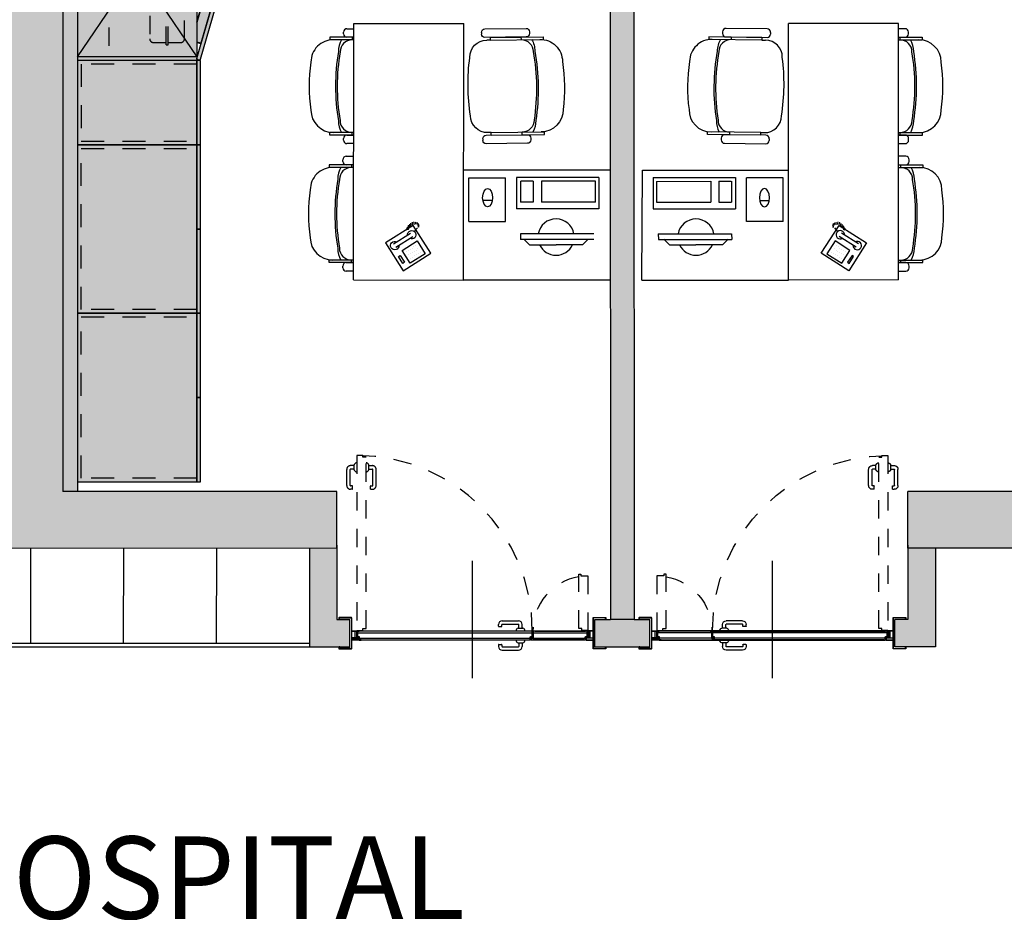
# Model space of a CAD drawing. Units: metres. Extents: x 1119 to 2078, y -1995 to -370.
# Drawn here: x 1537 to 1542, y -1700 to -1695 of the extents above; entities that cross this region are included whole.
import ezdxf

# ---------------------------------------------------------------- set-up
doc = ezdxf.new("R2010")
doc.units = ezdxf.units.M
doc.header["$MEASUREMENT"] = 0
doc.linetypes.add('HIDDEN2', pattern=[0.1875, 0.125, -0.0625])
doc.linetypes.add('NASCOSTA', pattern=[0.375, 0.25, -0.125])
for name, color, linetype in [('_ZZ_TESTI', 2, 'CONTINUOUS'), ('AR_ARREDI_SECONDARI', 13, 'CONTINUOUS'), ('AR_NUOVI MURI', 6, 'CONTINUOUS'), ('AR_PORTE', 11, 'CONTINUOUS'), ('AR_TAMPONAMENTI', 8, 'CONTINUOUS'), ('ARREDI', 13, 'CONTINUOUS'), ('ARREDO', 13, 'CONTINUOUS'), ('MURI', 7, 'CONTINUOUS'), ('ret_armadi', 7, 'CONTINUOUS'), ('ret_bianco', 255, 'CONTINUOUS'), ('RETINO MURI1', 251, 'CONTINUOUS'), ('RETINO MURI2', 251, 'CONTINUOUS')]:
    doc.layers.add(name, color=color, linetype=linetype)
doc.styles.add('FUTURA MDBT', font='txt')

# ---------------------------------------------------------------- blocks, each defined once
blk = doc.blocks.new('maniglia')
at = {"layer": 'AR_PORTE', "ltscale": 0.5}
for p, q in [((-0.1744, 0.0508), (-0.1744, 0.0596)), ((-0.1558, 0.0508), (-0.1558, 0.0596)), ((-0.154, 0.08), (-0.0656, 0.08)), ((-0.154, 0.0614), (-0.0656, 0.0614)), ((-0.0638, 0.0402), (-0.0638, 0.0596)), ((-0.0452, 0.0402), (-0.0452, 0.0596)), ((-0.1729, 0.0493), (-0.1573, 0.0493)), ((-0.0679, 0.0402), (-0.0411, 0.0402)), ((-0.1744, -0.0508), (-0.1744, -0.0596)), ((-0.1729, -0.0493), (-0.1573, -0.0493)), ((-0.1558, -0.0508), (-0.1558, -0.0596)), ((-0.0679, -0.0402), (-0.0411, -0.0402)), ((-0.0638, -0.0402), (-0.0638, -0.0596)), ((-0.0452, -0.0402), (-0.0452, -0.0596)), ((-0.154, -0.0614), (-0.0656, -0.0614)), ((-0.154, -0.08), (-0.0656, -0.08))]:
    blk.add_line(p, q, dxfattribs=at)
for centre, radius, start, end in [((-0.154, 0.0596), 0.0204, 90, 180), ((-0.154, 0.0596), 0.0018, 90, 180), ((-0.0656, 0.0596), 0.0204, 0, 90), ((-0.0656, 0.0596), 0.0018, 0, 90), ((-0.1729, 0.0508), 0.0015, 180, 270), ((-0.1573, 0.0508), 0.0015, 270, 0), ((-0.0597, 0.0218), 0.0202, 114.1597, 170.8697), ((-0.0493, 0.0218), 0.0202, 9.1303, 65.8403), ((-0.1729, -0.0508), 0.0015, 90, 180), ((-0.1573, -0.0508), 0.0015, 0, 90), ((-0.0597, -0.0218), 0.0202, 189.1303, 245.8403), ((-0.0493, -0.0218), 0.0202, 294.1597, 350.8697), ((-0.154, -0.0596), 0.0204, 180, 270), ((-0.154, -0.0596), 0.0018, 180, 270), ((-0.0656, -0.0596), 0.0018, 270, 0), ((-0.0656, -0.0596), 0.0204, 270, 0)]:
    blk.add_arc(centre, radius, start, end, dxfattribs=at)
blk = doc.blocks.new('*U236')
at = {"layer": 'AR_PORTE', "linetype": 'HIDDEN2', "ltscale": 0.5}
for p, q in [((-0.685, 0.8805), (-0.685, 0.9689)), ((-0.6664, 0.8805), (-0.6664, 0.9689)), ((-0.6452, 0.9893), (-0.6646, 0.9893)), ((-0.6452, 0.9707), (-0.6646, 0.9707)), ((-0.6452, 0.9666), (-0.6452, 0.9934)), ((-0.5648, 0.9666), (-0.5648, 0.9934)), ((-0.5648, 0.9893), (-0.5454, 0.9893)), ((-0.5648, 0.9707), (-0.5454, 0.9707)), ((-0.5436, 0.8805), (-0.5436, 0.9689)), ((-0.525, 0.8805), (-0.525, 0.9689)), ((-0.6558, 0.8787), (-0.6646, 0.8787)), ((-0.6558, 0.8601), (-0.6646, 0.8601)), ((-0.6543, 0.8616), (-0.6543, 0.8772)), ((-0.5557, 0.8616), (-0.5557, 0.8772)), ((-0.5542, 0.8787), (-0.5454, 0.8787)), ((-0.5542, 0.8601), (-0.5454, 0.8601))]:
    blk.add_line(p, q, dxfattribs=at)
at = {"layer": 'AR_PORTE', "ltscale": 0.5}
for p, q in [((0, -0.1702), (0, 0.4703)), ((-0.6258, 0.0775), (0.3258, 0.0775)), ((0.317, 0.0863), (-0.617, 0.0863)), ((0.3312, 0.0775), (0.6258, 0.0775)), ((0.34, 0.0863), (0.617, 0.0863)), ((-0.6158, 0.0475), (0.3158, 0.0475)), ((-0.607, 0.0387), (0.307, 0.0387)), ((0.3212, 0.0475), (0.6158, 0.0475)), ((0.607, 0.0387), (0.33, 0.0387))]:
    blk.add_line(p, q, dxfattribs=at)
at = {"layer": 'AR_PORTE', "linetype": 'HIDDEN2', "ltscale": 0.5}
for points in [[(-0.63, 1.0445), (-0.63, 0.0905), (-0.597, 0.0905), (-0.597, 0.1005), (-0.58, 0.1005), (-0.58, 1.0345), (-0.597, 1.0345), (-0.597, 1.0445)], [(0.63, 0.3875), (0.63, 0.0905), (0.597, 0.0905), (0.597, 0.1005), (0.58, 0.1005), (0.58, 0.3975), (0.592, 0.3975), (0.592, 0.3875)]]:
    blk.add_lwpolyline(points, close=True, dxfattribs=at)
at = {"layer": 'AR_PORTE', "ltscale": 0.5}
for points in [[(-0.723, 0), (-0.7265, 0, 0.414214), (-0.728, -0.0015), (-0.728, -0.0085, 0.414214), (-0.7265, -0.01), (-0.6595, -0.01, 0.414214), (-0.658, -0.0085), (-0.658, 0.1585, 0.414214), (-0.6595, 0.16), (-0.7265, 0.16, 0.414214), (-0.728, 0.1585), (-0.728, 0.1515, 0.414214), (-0.7265, 0.15), (-0.723, 0.15), (-0.723, 0.1512), (-0.7265, 0.1512, -0.414214), (-0.7268, 0.1515), (-0.7268, 0.1585, -0.414214), (-0.7265, 0.1588), (-0.6595, 0.1588, -0.414214), (-0.6592, 0.1585), (-0.6592, -0.0085, -0.414214), (-0.6595, -0.0088), (-0.7265, -0.0088, -0.414214), (-0.7268, -0.0085), (-0.7268, -0.0015, -0.414214), (-0.7265, -0.0012), (-0.723, -0.0012)], [(0.723, 0), (0.7265, 0, -0.414214), (0.728, -0.0015), (0.728, -0.0085, -0.414214), (0.7265, -0.01), (0.6595, -0.01, -0.414214), (0.658, -0.0085), (0.658, 0.1585, -0.414214), (0.6595, 0.16), (0.7265, 0.16, -0.414214), (0.728, 0.1585), (0.728, 0.1515, -0.414214), (0.7265, 0.15), (0.723, 0.15), (0.723, 0.1512), (0.7265, 0.1512, 0.414214), (0.7268, 0.1515), (0.7268, 0.1585, 0.414214), (0.7265, 0.1588), (0.6595, 0.1588, 0.414214), (0.6592, 0.1585), (0.6592, -0.0085, 0.414214), (0.6595, -0.0088), (0.7265, -0.0088, 0.414214), (0.7268, -0.0085), (0.7268, -0.0015, 0.414214), (0.7265, -0.0012), (0.723, -0.0012)]]:
    blk.add_lwpolyline(points, format="xyb", close=True, dxfattribs=at)
for points in [[(-0.658, 0.0875), (-0.63, 0.0875), (-0.63, 0.0495), (-0.62, 0.0495), (-0.62, 0.0375), (-0.658, 0.0375)], [(-0.658, 0.0863), (-0.6312, 0.0863), (-0.6312, 0.0483), (-0.6212, 0.0483), (-0.6212, 0.0387), (-0.658, 0.0387)], [(0.658, 0.0875), (0.63, 0.0875), (0.63, 0.0495), (0.62, 0.0495), (0.62, 0.0375), (0.658, 0.0375)], [(0.658, 0.0863), (0.6312, 0.0863), (0.6312, 0.0483), (0.6212, 0.0483), (0.6212, 0.0387), (0.658, 0.0387)]]:
    blk.add_lwpolyline(points, dxfattribs=at)
for points in [[(-0.6412, 0.0495), (-0.64, 0.0495), (-0.64, 0.0863), (-0.6412, 0.0863)], [(-0.627, 0.0875), (0.327, 0.0875), (0.327, 0.0545), (0.317, 0.0545), (0.317, 0.0375), (-0.617, 0.0375), (-0.617, 0.0545), (-0.627, 0.0545)], [(-0.617, 0.0875), (-0.627, 0.0875), (-0.627, 0.0545), (-0.617, 0.0545), (-0.617, 0.0375), (-0.607, 0.0375), (-0.607, 0.0387), (-0.6158, 0.0387), (-0.6158, 0.0557), (-0.6258, 0.0557), (-0.6258, 0.0863), (-0.617, 0.0863)], [(0.307, 0.0387), (0.3158, 0.0387), (0.3158, 0.0557), (0.3258, 0.0557), (0.3258, 0.0863), (0.317, 0.0863), (0.317, 0.0875), (0.327, 0.0875), (0.327, 0.0545), (0.317, 0.0545), (0.317, 0.0375), (0.307, 0.0375)], [(0.33, 0.0875), (0.627, 0.0875), (0.627, 0.0545), (0.617, 0.0545), (0.617, 0.0375), (0.32, 0.0375), (0.32, 0.0495), (0.33, 0.0495)], [(0.33, 0.0375), (0.32, 0.0375), (0.32, 0.0495), (0.33, 0.0495), (0.33, 0.0875), (0.34, 0.0875), (0.34, 0.0863), (0.3312, 0.0863), (0.3312, 0.0483), (0.3212, 0.0483), (0.3212, 0.0387), (0.33, 0.0387)], [(0.617, 0.0875), (0.627, 0.0875), (0.627, 0.0545), (0.617, 0.0545), (0.617, 0.0375), (0.607, 0.0375), (0.607, 0.0387), (0.6158, 0.0387), (0.6158, 0.0557), (0.6258, 0.0557), (0.6258, 0.0863), (0.617, 0.0863)], [(0.6412, 0.0495), (0.64, 0.0495), (0.64, 0.0863), (0.6412, 0.0863)], [(-0.6312, 0.0495), (-0.658, 0.0495), (-0.658, 0.0483), (-0.6312, 0.0483)], [(0.6312, 0.0495), (0.658, 0.0495), (0.658, 0.0483), (0.6312, 0.0483)]]:
    blk.add_lwpolyline(points, close=True, dxfattribs=at)
at = {"layer": 'AR_PORTE', "linetype": 'HIDDEN2', "ltscale": 0.5}
for centre, radius, start, end in [((-0.63, 0.0875), 0.957, 0, 90), ((-0.6646, 0.9689), 0.0204, 90, 180), ((-0.6646, 0.9689), 0.0018, 90, 180), ((-0.6268, 0.9852), 0.0202, 99.1303, 155.8403), ((-0.6268, 0.9748), 0.0202, 204.1597, 260.8697), ((-0.5832, 0.9852), 0.0202, 24.1597, 80.8697), ((-0.5832, 0.9748), 0.0202, 279.1303, 335.8403), ((-0.5454, 0.9689), 0.0204, 0, 90), ((-0.5454, 0.9689), 0.0018, 0, 90), ((-0.6646, 0.8805), 0.0204, 180, 270), ((-0.6646, 0.8805), 0.0018, 180, 270), ((-0.6558, 0.8772), 0.0015, 0, 90), ((-0.6558, 0.8616), 0.0015, 270, 0), ((-0.5542, 0.8772), 0.0015, 90, 180), ((-0.5542, 0.8616), 0.0015, 180, 270), ((-0.5454, 0.8805), 0.0204, 270, 0), ((-0.5454, 0.8805), 0.0018, 270, 0), ((0.63, 0.0875), 0.3, 99.5941, 180)]:
    blk.add_arc(centre, radius, start, end, dxfattribs=at)
at = {"layer": 'AR_TAMPONAMENTI', "ltscale": 0.5}
for p, q in [((-0.6675, 0), (-0.6675, 0.15)), ((0.6675, 0), (0.6675, 0.15))]:
    blk.add_line(p, q, dxfattribs=at)
at = {"layer": 'AR_PORTE'}
blk.add_blockref('maniglia', (0.317, 0.0625), dxfattribs=at)
blk = doc.blocks.new('telef')
at = {"layer": 'ARREDO', "linetype": 'Continuous'}
for p, q in [((260.2548, -257.9244), (260.3298, -257.7627)), ((260.3298, -257.7627), (260.4936, -257.8386)), ((260.3413, -257.8059), (260.295, -257.9057)), ((260.3612, -257.8152), (260.315, -257.915)), ((260.3823, -257.8471), (260.3418, -257.9344)), ((260.4571, -257.8818), (260.3823, -257.8471)), ((260.4123, -257.8231), (260.408, -257.8325)), ((260.408, -257.8325), (260.4485, -257.8513)), ((260.4529, -257.8419), (260.4123, -257.8231)), ((260.4936, -257.8386), (260.4185, -258.0004)), ((260.4485, -257.8513), (260.4529, -257.8419)), ((260.2596, -257.9087), (260.2457, -257.9072)), ((260.2638, -257.9038), (260.2499, -257.9022)), ((260.2675, -257.8999), (260.2536, -257.8983)), ((260.275, -257.8958), (260.2611, -257.8943)), ((260.2774, -257.8907), (260.2635, -257.8891)), ((260.3769, -257.903), (260.3769, -257.903)), ((260.3822, -257.8916), (260.3822, -257.8916)), ((260.3867, -257.8818), (260.3867, -257.8818)), ((260.392, -257.8705), (260.392, -257.8705)), ((260.396, -257.9118), (260.396, -257.9118)), ((260.4013, -257.9005), (260.4013, -257.9005)), ((260.4058, -257.8907), (260.4058, -257.8907)), ((260.4111, -257.8793), (260.4111, -257.8793)), ((260.4166, -257.9691), (260.4571, -257.8818)), ((260.4214, -257.9098), (260.4214, -257.9098)), ((260.4259, -257.9), (260.4259, -257.9)), ((260.4312, -257.8887), (260.4312, -257.8887)), ((260.2509, -257.9329), (260.2371, -257.9313)), ((260.2511, -257.9242), (260.2373, -257.9227)), ((260.2524, -257.9418), (260.2386, -257.9402)), ((260.2544, -257.9158), (260.2406, -257.9142)), ((260.2555, -257.9501), (260.2416, -257.9485)), ((260.263, -257.9567), (260.2492, -257.9551)), ((260.4185, -258.0004), (260.2548, -257.9244)), ((260.2713, -257.9537), (260.2575, -257.9521)), ((260.2888, -257.9266, 9.999), (260.2711, -257.946, 9.999)), ((260.3418, -257.9344), (260.4166, -257.9691)), ((260.3666, -257.9251), (260.3666, -257.9251)), ((260.3719, -257.9138), (260.3719, -257.9138)), ((260.3857, -257.934), (260.3857, -257.934)), ((260.391, -257.9227), (260.391, -257.9227)), ((260.4058, -257.9433), (260.4058, -257.9433)), ((260.4111, -257.932), (260.4111, -257.932)), ((260.4161, -257.9212), (260.4161, -257.9212))]:
    blk.add_line(p, q, dxfattribs=at)
for centre, start, end in [((260.3513, -257.8106), 273.6102, 216.6273), ((260.305, -257.9104), 93.6102, 36.6273)]:
    blk.add_arc(centre, 0.0231, start, end, dxfattribs=at)
blk = doc.blocks.new('sediaosp')
at = {"layer": 'ARREDI', "color": 145, "ltscale": 0.05}
for p, q in [((-0.1803, 0.1143), (-0.1803, 0.221)), ((-0.1803, 0.221), (-0.168, 0.221)), ((-0.168, -0.0335), (-0.168, 0.221)), ((0.2876, 0.221), (0.2753, 0.221)), ((0.2753, -0.0335), (0.2753, 0.221)), ((0.2876, 0.1143), (0.2876, 0.221)), ((-0.1967, 0.1553), (-0.2049, 0.1553)), ((0.3122, 0.1553), (0.304, 0.1553)), ((-0.2214, 0.1389), (-0.2214, -0.0581)), ((-0.1803, -0.0581), (-0.1803, 0.1389)), ((-0.1803, -0.0335), (-0.1803, 0.1143)), ((-0.1803, 0.1143), (-0.168, 0.1143)), ((0.2876, 0.1143), (0.2753, 0.1143)), ((0.2876, 0.1389), (0.2876, -0.0581)), ((0.2876, -0.0335), (0.2876, 0.1143)), ((0.3286, -0.0581), (0.3286, 0.1389)), ((-0.1803, -0.0335), (-0.168, -0.0335)), ((-0.168, -0.0335), (-0.168, -0.0499)), ((0.2753, -0.0335), (0.2753, -0.0499)), ((0.2876, -0.0335), (0.2753, -0.0335)), ((-0.1967, -0.0745), (-0.2049, -0.0745)), ((0.3122, -0.0745), (0.304, -0.0745))]:
    blk.add_line(p, q, dxfattribs=at)
for centre, radius, start, end in [((-0.0613, 0.2046), 0.1067, 90, 180), ((0.0536, -0.4891), 0.8086, 81.8288, 98.1712), ((0.1686, 0.2046), 0.1067, 360, 90), ((0.0536, -0.8133), 1.0069, 80.5377, 99.4623), ((-0.2049, 0.1389), 0.0164, 90, 180), ((-0.1967, 0.1389), 0.0164, 360, 90), ((-0.1119, 0.0649), 0.1149, 90, 119.2261), ((-0.1105, 0.1143), 0.0575, 90, 180), ((0.0536, -0.8133), 0.9987, 80.5377, 99.4623), ((0.2178, 0.1143), 0.0575, 360, 90), ((0.2192, 0.0649), 0.1149, 60.7739, 90), ((0.304, 0.1389), 0.0164, 90, 180), ((0.3122, 0.1389), 0.0164, 360, 90), ((-0.2049, -0.0581), 0.0164, 180, 270), ((-0.1967, -0.0581), 0.0164, 270, 360), ((-0.0859, -0.0499), 0.0821, 180, 270), ((0.1932, -0.0499), 0.0821, 270, 360), ((0.304, -0.0581), 0.0164, 180, 270), ((0.3122, -0.0581), 0.0164, 270, 360), ((0.0536, 0.8531), 0.9949, 261.9368, 278.0632)]:
    blk.add_arc(centre, radius, start, end, dxfattribs=at)
blk = doc.blocks.new('1.6.1 Armadio base a chiave')
at = {"layer": 'ret_armadi'}
blk.add_hatch(color=256, dxfattribs=at).paths.add_polyline_path([(-0.46, 0), (0, 0), (0, -0.67), (-0.46, -0.67)])
at = {"layer": 'AR_ARREDI_SECONDARI'}
for points in [[(-0.46, -0.65), (0, -0.65), (0, 0), (-0.46, 0)], [(-0.46, -0.67), (0, -0.67), (0, -0.65), (-0.46, -0.65)]]:
    blk.add_lwpolyline(points, close=True, dxfattribs=at)
at = {"layer": 'AR_ARREDI_SECONDARI', "linetype": 'HIDDEN2'}
blk.add_lwpolyline([(-0.44, -0.65), (-0.02, -0.65), (-0.02, -0.02), (-0.44, -0.02)], close=True, dxfattribs=at)
blk = doc.blocks.new('1.6.2 Armadio archivio a chiave')
at = {"layer": 'ret_armadi'}
for points in [[(-0.92, 0), (-0.46, 0), (-0.46, -0.67), (-0.92, -0.67)], [(-0.46, 0), (0, 0), (0, -0.67), (-0.46, -0.67)]]:
    blk.add_hatch(color=256, dxfattribs=at).paths.add_polyline_path(points)
at = {"layer": 'AR_ARREDI_SECONDARI'}
for points in [[(-0.92, -0.65), (0, -0.65), (0, 0), (-0.92, 0)], [(-0.92, -0.67), (-0.46, -0.67), (-0.46, -0.65), (-0.92, -0.65)], [(-0.46, -0.67), (0, -0.67), (0, -0.65), (-0.46, -0.65)]]:
    blk.add_lwpolyline(points, close=True, dxfattribs=at)
at = {"layer": 'AR_ARREDI_SECONDARI', "linetype": 'HIDDEN2'}
blk.add_lwpolyline([(-0.9, -0.02), (-0.02, -0.02), (-0.02, -0.65), (-0.9, -0.65)], close=True, dxfattribs=at)
blk = doc.blocks.new('1.6.11_Armadio farmaci')
at = {"layer": 'ret_armadi', "ltscale": 0.5}
for points in [[(-1, 0), (0, 0), (0, -0.65), (-1, -0.65)], [(-0.9923, -0.65, 0.283326), (-0.996, -0.6537), (-0.9983, -0.6634, 0.386458), (-0.9951, -0.6693), (-0.5303, -0.8035, 0.414214), (-0.5243, -0.7998), (-0.522, -0.7901, 0.386458), (-0.5252, -0.7842), (-0.99, -0.65)], [(-0.004, -0.6537, 0.283326), (-0.0077, -0.65), (-0.01, -0.65), (-0.4748, -0.7842, 0.386458), (-0.478, -0.7901), (-0.4757, -0.7998, 0.414214), (-0.4697, -0.8035), (-0.0049, -0.6693, 0.386458), (-0.0017, -0.6634)], [(-0.5866, -0.8364, 1), (-0.5672, -0.841), (-0.5567, -0.7972), (-0.5762, -0.7926)], [(-0.4328, -0.841, 1), (-0.4134, -0.8364), (-0.4238, -0.7926), (-0.4433, -0.7972)]]:
    blk.add_hatch(color=256, dxfattribs=at).paths.add_polyline_path(points)
at = {"layer": 'ret_bianco', "ltscale": 0.5}
for points in [[(-0.7917, -0.65), (-0.9026, -0.65), (-0.9092, -0.6731), (-0.5589, -0.7744), (-0.5493, -0.741, 0.414214), (-0.5629, -0.7162)], [(-0.0974, -0.65), (-0.2083, -0.65), (-0.4371, -0.7162, 0.414214), (-0.4507, -0.741), (-0.4411, -0.7744), (-0.0908, -0.6731)]]:
    blk.add_hatch(color=256, dxfattribs=at).paths.add_polyline_path(points)
at = {"layer": 'AR_ARREDI_SECONDARI'}
for p, q in [((-0.5, 0), (-1, 0)), ((-1, -0.65), (-1, 0)), ((-1, -0.65), (-1, 0)), ((-0.3, 0), (-1, 0)), ((-0.98, 0), (-0.02, -0.65)), ((-0.98, -0.65), (-0.98, 0)), ((-0.5, 0), (0, 0)), ((-0.3, 0), (0, 0)), ((-0.02, 0), (-0.98, -0.65)), ((-0.02, -0.65), (-0.02, 0)), ((0, -0.65), (0, 0)), ((0, -0.65), (0, 0)), ((-0.5, -0.65), (-1, -0.65)), ((-0.5, -0.65), (0, -0.65)), ((-0.5762, -0.7926), (-0.5866, -0.8364)), ((-0.5567, -0.7972), (-0.5762, -0.7926)), ((-0.5672, -0.841), (-0.5567, -0.7972)), ((-0.4433, -0.7972), (-0.4238, -0.7926)), ((-0.4328, -0.841), (-0.4433, -0.7972)), ((-0.4238, -0.7926), (-0.4134, -0.8364))]:
    blk.add_line(p, q, dxfattribs=at)
at = {"layer": 'AR_ARREDI_SECONDARI', "linetype": 'NASCOSTA', "ltscale": 0.2}
for p, q in [((-0.02, -0.17), (-0.98, -0.17)), ((-0.9149, -0.4834), (-0.5248, -0.4834)), ((-0.9149, -0.4834), (-0.9149, -0.4934)), ((-0.9149, -0.4934), (-0.5248, -0.4934)), ((-0.525, -0.4834), (-0.525, -0.4934)), ((-0.475, -0.4834), (-0.0849, -0.4834)), ((-0.475, -0.4834), (-0.475, -0.4934)), ((-0.475, -0.4934), (-0.0849, -0.4934)), ((-0.0851, -0.4834), (-0.0851, -0.4934))]:
    blk.add_line(p, q, dxfattribs=at)
for points in [[(-0.3, 0), (-0.3, -0.155), (-0.7, -0.155), (-0.7, 0)], [(-0.504, -0.155), (-0.504, -0.1566), (-0.496, -0.1566), (-0.496, -0.155)]]:
    blk.add_lwpolyline(points, close=True, dxfattribs=at)
for points in [[(-0.5376, -0.4834), (-0.5376, -0.4136, 0.414214), (-0.5576, -0.3936), (-0.8823, -0.3936, 0.414214), (-0.9023, -0.4136), (-0.9023, -0.4834)], [(-0.4624, -0.4834), (-0.4624, -0.4136, -0.414214), (-0.4424, -0.3936), (-0.1177, -0.3936, -0.414214), (-0.0977, -0.4136), (-0.0977, -0.4834)], [(-0.9023, -0.4934), (-0.9023, -0.5632, 0.414214), (-0.8823, -0.5832), (-0.5576, -0.5832, 0.414214), (-0.5376, -0.5632), (-0.5376, -0.4934)], [(-0.0977, -0.4934), (-0.0977, -0.5632, -0.414214), (-0.1177, -0.5832), (-0.4424, -0.5832, -0.414214), (-0.4624, -0.5632), (-0.4624, -0.4934)]]:
    blk.add_lwpolyline(points, format="xyb", dxfattribs=at)
at = {"layer": 'AR_ARREDI_SECONDARI'}
for points in [[(-0.9983, -0.6634), (-0.996, -0.6537, -0.414214), (-0.99, -0.65), (-0.5257, -0.784, -0.414214), (-0.522, -0.7901), (-0.5243, -0.7998, -0.414214), (-0.5303, -0.8035), (-0.9946, -0.6695, -0.414214)], [(-0.0017, -0.6634), (-0.004, -0.6537, 0.414214), (-0.01, -0.65), (-0.4743, -0.784, 0.414214), (-0.478, -0.7901), (-0.4757, -0.7998, 0.414214), (-0.4697, -0.8035), (-0.0054, -0.6695, 0.414214)]]:
    blk.add_lwpolyline(points, format="xyb", close=True, dxfattribs=at)
for points in [[(-0.7917, -0.65), (-0.5629, -0.7162, -0.414214), (-0.5493, -0.741), (-0.5589, -0.7744), (-0.9092, -0.6731), (-0.9026, -0.65)], [(-0.7923, -0.6519), (-0.5635, -0.7181, -0.414214), (-0.5512, -0.7404), (-0.5603, -0.772), (-0.9068, -0.6717), (-0.9007, -0.6506)], [(-0.2083, -0.65), (-0.4371, -0.7162, 0.414214), (-0.4507, -0.741), (-0.4411, -0.7744), (-0.0908, -0.6731), (-0.0974, -0.65)], [(-0.2077, -0.6519), (-0.4365, -0.7181, 0.414214), (-0.4488, -0.7404), (-0.4397, -0.772), (-0.0932, -0.6717), (-0.0993, -0.6506)]]:
    blk.add_lwpolyline(points, format="xyb", dxfattribs=at)
for centre, radius, start, end in [((-0.6093, -0.7046), 0.0973, 329.1391, 20.5831), ((-0.3907, -0.7046), 0.0973, 159.4169, 210.8609), ((-0.5769, -0.8387), 0.01, 166.5629, 346.5629), ((-0.4231, -0.8387), 0.01, 193.4371, 13.4371)]:
    blk.add_arc(centre, radius, start, end, dxfattribs=at)

msp = doc.modelspace()

# ---------------------------------------------------------------- hatches: boundary and pattern name
at = {"layer": 'RETINO MURI1'}
h = msp.add_hatch(color=256, dxfattribs=at)
h.dxf.hatch_style = 1
h.paths.add_polyline_path([(1543.9579, -1695.6363), (1545.5955, -1695.6358), (1545.5954, -1695.5058), (1543.9579, -1695.5063), (1543.9581, -1692.3126), (1544.7631, -1692.3126), (1544.7631, -1692.1126), (1544.7981, -1692.1126), (1544.7981, -1692.0626), (1544.8481, -1692.0626), (1544.8481, -1691.8803), (1544.6981, -1691.8803), (1544.6981, -1691.7523), (1543.4759, -1691.745), (1543.4746, -1691.9246), (1542.8669, -1691.9246), (1542.8669, -1692.0245), (1542.7169, -1692.0245), (1542.7169, -1692.2094), (1542.7669, -1692.2094), (1542.7669, -1692.2594), (1542.8069, -1692.2594), (1542.8069, -1692.4394), (1543.6069, -1692.4394), (1543.6069, -1697.7503), (1541.7653, -1697.7514), (1541.7653, -1698.0604), (1545.8227, -1698.0616), (1545.8227, -1697.7421), (1543.9581, -1697.7426)])
h.paths.add_polyline_path([(1565.9413, -1701.0742), (1560.6232, -1701.0718), (1560.6203, -1701.4046), (1561.4127, -1701.4051), (1561.4027, -1707.7438), (1561.3432, -1707.7438), (1561.3432, -1707.9521), (1561.2782, -1707.9521), (1561.2782, -1708.0021), (1561.2682, -1708.1521), (1561.4127, -1708.1521), (1561.4127, -1708.2521), (1562.4627, -1708.2521), (1562.4627, -1708.1521), (1562.6077, -1708.1521), (1562.6077, -1708.0021), (1562.5977, -1708.0021), (1562.5977, -1707.9521), (1562.5227, -1707.9521), (1562.5227, -1707.7439), (1561.662, -1707.7439), (1561.6627, -1701.4039), (1565.165, -1701.4028), (1565.1646, -1702.074), (1565.4812, -1702.074), (1565.4812, -1701.4027), (1565.9425, -1701.4025)])
h.paths.add_polyline_path([(1569.5201, -1701.0825), (1567.2763, -1701.0787), (1567.2775, -1701.407), (1567.899, -1701.4081), (1567.899, -1707.7731), (1567.259, -1707.7731), (1567.259, -1707.9431), (1567.219, -1707.9431), (1567.219, -1707.9931), (1567.169, -1707.9931), (1567.169, -1708.1521), (1567.319, -1708.1521), (1567.319, -1708.2521), (1568.3599, -1708.2521), (1568.3598, -1707.3231), (1569.1702, -1707.3231), (1569.1702, -1707.2231), (1569.3202, -1707.2231), (1569.3202, -1707.0931), (1569.2702, -1707.0931), (1569.2702, -1707.0431), (1569.2302, -1707.0431), (1569.2302, -1706.8231), (1568.1902, -1706.8231), (1568.1902, -1701.4031), (1569.5199, -1701.4028)])
h.paths.add_polyline_path([(1565.4834, -1703.2379), (1565.1671, -1703.2379), (1565.1727, -1707.7443), (1564.6927, -1707.7442), (1564.6927, -1707.9521), (1564.6177, -1707.9521), (1564.6177, -1708.0021), (1564.6077, -1708.1521), (1564.7577, -1708.1521), (1564.7577, -1708.2521), (1565.819, -1708.2521), (1565.819, -1708.1521), (1565.969, -1708.1521), (1565.969, -1707.9931), (1565.919, -1707.9931), (1565.919, -1707.9431), (1565.879, -1707.9431), (1565.879, -1707.7443), (1565.489, -1707.7443)])
h.paths.add_polyline_path([(1597.3379, -1706.3343), (1597.2379, -1706.3343), (1597.2379, -1706.1843), (1597.1979, -1706.1843), (1597.1979, -1705.6243), (1596.9372, -1705.6243), (1596.9372, -1705.7187), (1596.8872, -1705.7187), (1596.8872, -1706.8787), (1593.599, -1706.8787), (1593.599, -1707.0887), (1593.5549, -1707.1387), (1593.5049, -1707.1387), (1593.5049, -1707.291), (1593.6549, -1707.2912), (1593.6549, -1707.3412), (1594.7811, -1707.3421), (1594.7811, -1707.2807), (1594.9311, -1707.2807), (1594.9311, -1707.0887), (1596.1311, -1707.0887), (1596.1311, -1707.2807), (1596.2811, -1707.2807), (1596.2811, -1707.3434), (1597.3379, -1707.3443)])
h.paths.add_polyline_path([(1597.3379, -1700.7575), (1597.2379, -1700.7575), (1597.2379, -1700.5882), (1597.1379, -1700.5882), (1597.1379, -1700.5982), (1597.0862, -1700.5982), (1597.0862, -1700.6887), (1596.9562, -1700.6887), (1596.9562, -1701.0687), (1595.6072, -1701.0687), (1595.6072, -1701.1387), (1594.479, -1701.1389), (1594.479, -1701.4289), (1596.8872, -1701.4287), (1596.8872, -1704.1743), (1597.1979, -1704.1743), (1597.1979, -1701.9075), (1597.2379, -1701.9075), (1597.2379, -1701.7575), (1597.3379, -1701.7575)])
h = msp.add_hatch(color=256, dxfattribs=at)
h.dxf.hatch_style = 1
h.paths.add_polyline_path([(1537.8769, -1691.9246), (1536.0669, -1691.9246), (1536.0669, -1692.0246), (1535.9169, -1692.0246), (1535.9169, -1692.2094), (1535.9669, -1692.2094), (1535.9669, -1692.2594), (1535.9969, -1692.2594), (1535.9969, -1692.4394), (1536.8069, -1692.4394), (1536.8069, -1697.7394), (1535.3123, -1697.7394), (1535.3123, -1698.0355), (1536.8071, -1698.0361), (1536.8071, -1698.0616), (1538.6515, -1698.0604), (1538.6515, -1697.7514), (1537.1569, -1697.7524), (1537.1569, -1692.4394), (1537.9369, -1692.4394), (1537.9369, -1692.2594), (1537.9769, -1692.2594), (1537.9769, -1692.2094), (1538.0269, -1692.2094), (1538.0269, -1692.0246), (1537.8769, -1692.0246)])
h.paths.add_polyline_path([(1539.7669, -1692.0245), (1539.2269, -1692.0246), (1539.2269, -1692.2094), (1539.2769, -1692.2094), (1539.2769, -1692.2594), (1539.3169, -1692.2594), (1539.3169, -1692.4394), (1539.6769, -1692.4394), (1539.6769, -1692.2594), (1539.7169, -1692.2594), (1539.7169, -1692.2094), (1539.7669, -1692.2094)])
h.paths.add_polyline_path([(1541.5169, -1692.0245), (1540.9669, -1692.0246), (1540.9669, -1692.2094), (1541.0169, -1692.2094), (1541.0169, -1692.2594), (1541.0569, -1692.2594), (1541.0569, -1692.4394), (1541.4269, -1692.4394), (1541.4269, -1692.2594), (1541.4669, -1692.2594), (1541.4669, -1692.2094), (1541.5169, -1692.2094)])
at = {"layer": 'RETINO MURI2'}
h = msp.add_hatch(color=256, dxfattribs=at)
h.dxf.hatch_style = 2
h.paths.add_polyline_path([(1534.2569, -1693.5018), (1534.3923, -1693.5017), (1534.3923, -1692.4394), (1534.2569, -1692.4394)])
h.paths.add_polyline_path([(1534.6369, -1692.4394), (1534.3923, -1692.4394), (1534.3923, -1692.5194), (1534.6369, -1692.5194)])
h.paths.add_polyline_path([(1536.8069, -1692.4394), (1535.9969, -1692.4394), (1535.9969, -1692.5194), (1536.7269, -1692.5194), (1536.7269, -1697.7394), (1536.8069, -1697.7394)])
h.paths.add_polyline_path([(1537.2369, -1692.5194), (1537.9369, -1692.5194), (1537.9369, -1692.4394), (1537.1569, -1692.4394), (1537.1569, -1697.7524), (1537.2369, -1697.7523)])
h.paths.add_polyline_path([(1539.6769, -1692.5194), (1539.6769, -1692.4394), (1539.3169, -1692.4394), (1539.3169, -1692.5194)])
h = msp.add_hatch(color=256, dxfattribs=at)
h.dxf.hatch_style = 1
h.paths.add_polyline_path([(1540.2696, -1692.5194), (1540.1396, -1692.5194), (1540.1434, -1698.4496), (1540.2734, -1698.4496)])
h.paths.add_polyline_path([(1540.359, -1698.4496), (1540.2734, -1698.4496), (1540.1434, -1698.4496), (1540.0578, -1698.4496), (1540.0578, -1698.5996), (1540.359, -1698.5996)])
h.paths.add_polyline_path([(1541.9153, -1698.0604), (1541.7653, -1698.0604), (1541.7653, -1698.4496), (1541.694, -1698.4496), (1541.694, -1698.5996), (1541.9153, -1698.5996)])
h.paths.add_polyline_path([(1538.7228, -1698.4496), (1538.6515, -1698.4496), (1538.6515, -1698.0604), (1538.5015, -1698.0605), (1538.5015, -1698.5996), (1538.7228, -1698.5996)])

# ---------------------------------------------------------------- linework, layer by layer
at = {"layer": 'AR_ARREDI_SECONDARI'}
for p, q in [((1538.6877, -1695.2546), (1538.6877, -1695.2452)), ((1538.7065, -1695.2265), (1538.7431, -1695.2265)), ((1538.7422, -1696.5975), (1538.7432, -1695.1975)), ((1538.7432, -1695.1975), (1539.3432, -1695.1979)), ((1539.3422, -1696.5979), (1539.3432, -1695.1979)), ((1541.7136, -1695.1975), (1541.1136, -1695.1979)), ((1541.1146, -1696.5979), (1541.1136, -1695.1979)), ((1541.7146, -1696.5975), (1541.7136, -1695.1975)), ((1541.7503, -1695.2265), (1541.7137, -1695.2266)), ((1541.7691, -1695.2546), (1541.7691, -1695.2452)), ((1538.6129, -1695.2732), (1538.6128, -1695.2873)), ((1538.7431, -1695.2874), (1538.6128, -1695.2873)), ((1538.7345, -1695.2733), (1538.6129, -1695.2732)), ((1538.7431, -1695.2733), (1538.7064, -1695.2733)), ((1538.7431, -1695.2733), (1538.7345, -1695.2733)), ((1538.7345, -1695.2733), (1538.7345, -1695.2874)), ((1541.7137, -1695.2733), (1541.7223, -1695.2733)), ((1541.7137, -1695.2733), (1541.7504, -1695.2733)), ((1541.7137, -1695.2874), (1541.844, -1695.2873)), ((1541.7223, -1695.2733), (1541.7223, -1695.2874)), ((1541.7223, -1695.2733), (1541.8439, -1695.2733)), ((1541.8439, -1695.2733), (1541.844, -1695.2873)), ((1538.6125, -1695.8067), (1538.6125, -1695.7926)), ((1538.7428, -1695.7927), (1538.6125, -1695.7926)), ((1538.7342, -1695.8067), (1538.6125, -1695.8067)), ((1538.6874, -1695.8348), (1538.6874, -1695.8254)), ((1538.7061, -1695.8067), (1538.7428, -1695.8067)), ((1538.7342, -1695.8067), (1538.7342, -1695.7927)), ((1538.7428, -1695.8067), (1538.7342, -1695.8067)), ((1541.714, -1695.7927), (1541.8443, -1695.7926)), ((1541.7507, -1695.8067), (1541.714, -1695.8068)), ((1541.714, -1695.8068), (1541.7226, -1695.8068)), ((1541.7226, -1695.8068), (1541.7226, -1695.7927)), ((1541.7226, -1695.8068), (1541.8443, -1695.8067)), ((1541.7694, -1695.8348), (1541.7694, -1695.8254)), ((1541.8443, -1695.8067), (1541.8443, -1695.7926)), ((1538.7427, -1695.8535), (1538.7061, -1695.8535)), ((1541.7141, -1695.8536), (1541.7507, -1695.8535)), ((1538.6841, -1695.9507), (1538.6841, -1695.9414)), ((1538.7029, -1695.9227), (1538.7427, -1695.9227)), ((1541.7539, -1695.9227), (1541.7141, -1695.9227)), ((1541.7727, -1695.9508), (1541.7727, -1695.9414)), ((1538.7309, -1695.9695), (1538.6092, -1695.9694)), ((1538.6092, -1695.9694), (1538.6092, -1695.9834)), ((1538.7426, -1695.9835), (1538.6092, -1695.9834)), ((1538.7427, -1695.9695), (1538.7028, -1695.9695)), ((1538.7427, -1695.9695), (1538.7309, -1695.9695)), ((1538.7309, -1695.9695), (1538.7309, -1695.9835)), ((1540.1385, -1695.9984), (1539.3426, -1695.9979)), ((1540.3183, -1695.9984), (1541.1142, -1695.9979)), ((1541.7141, -1695.9695), (1541.7259, -1695.9695)), ((1541.7141, -1695.9695), (1541.754, -1695.9695)), ((1541.7142, -1695.9835), (1541.8476, -1695.9835)), ((1541.7259, -1695.9695), (1541.8476, -1695.9694)), ((1541.7259, -1695.9695), (1541.7259, -1695.9835)), ((1541.8476, -1695.9694), (1541.8476, -1695.9835)), ((1539.3712, -1696.2791), (1539.3713, -1696.0395)), ((1539.3713, -1696.0395), (1539.5713, -1696.0396)), ((1539.5712, -1696.2792), (1539.5713, -1696.0396)), ((1539.6312, -1696.0386), (1539.6311, -1696.2086)), ((1540.0803, -1696.0389), (1539.6312, -1696.0386)), ((1540.0803, -1696.0389), (1540.0802, -1696.2089)), ((1540.3765, -1696.039), (1540.8256, -1696.0387)), ((1540.8256, -1696.0387), (1540.8257, -1696.2086)), ((1541.0854, -1696.0395), (1540.8855, -1696.0397)), ((1540.8856, -1696.2792), (1540.8855, -1696.0397)), ((1541.0856, -1696.2791), (1541.0854, -1696.0395)), ((1539.6535, -1696.0591), (1539.6534, -1696.1728)), ((1539.7217, -1696.0591), (1539.6548, -1696.0591)), ((1539.7217, -1696.0591), (1539.7217, -1696.1728)), ((1539.7665, -1696.0591), (1539.7664, -1696.1728)), ((1540.0621, -1696.0593), (1539.7665, -1696.0591)), ((1540.0621, -1696.173), (1540.0621, -1696.0593)), ((1540.3947, -1696.0594), (1540.6903, -1696.0592)), ((1540.6903, -1696.0592), (1540.6904, -1696.1729)), ((1540.7351, -1696.0591), (1540.7351, -1696.1728)), ((1540.7351, -1696.0591), (1540.802, -1696.0591)), ((1540.8033, -1696.0591), (1540.8034, -1696.1728)), ((1539.4996, -1696.1635), (1539.4474, -1696.1633)), ((1540.9572, -1696.1635), (1541.0094, -1696.1633)), ((1540.0802, -1696.2089), (1539.6311, -1696.2086)), ((1539.7217, -1696.1728), (1539.6534, -1696.1728)), ((1539.9556, -1696.2088), (1539.7556, -1696.2087)), ((1540.0621, -1696.173), (1539.7664, -1696.1728)), ((1540.3766, -1696.2089), (1540.8257, -1696.2086)), ((1540.3947, -1696.1731), (1540.6904, -1696.1729)), ((1540.5012, -1696.2089), (1540.7012, -1696.2087)), ((1540.7351, -1696.1728), (1540.8034, -1696.1728)), ((1539.3712, -1696.2791), (1539.5712, -1696.2792)), ((1541.0856, -1696.2791), (1540.8856, -1696.2792)), ((1539.6525, -1696.3458), (1539.652, -1696.3759)), ((1540.0521, -1696.3761), (1539.652, -1696.3759)), ((1540.0525, -1696.3461), (1539.6525, -1696.3458)), ((1540.4043, -1696.3461), (1540.8043, -1696.3459)), ((1540.4047, -1696.3761), (1540.8048, -1696.3759)), ((1540.8043, -1696.3459), (1540.8048, -1696.3759)), ((1538.6089, -1696.5028), (1538.6089, -1696.4888)), ((1538.7423, -1696.4889), (1538.6089, -1696.4888)), ((1538.7306, -1696.5029), (1538.6089, -1696.5028)), ((1538.6837, -1696.5309), (1538.6838, -1696.5216)), ((1538.7025, -1696.5029), (1538.7423, -1696.5029)), ((1538.7306, -1696.5029), (1538.7306, -1696.4889)), ((1538.7423, -1696.5029), (1538.7306, -1696.5029)), ((1541.7145, -1696.4889), (1541.8479, -1696.4888)), ((1541.7543, -1696.5029), (1541.7145, -1696.5029)), ((1541.7145, -1696.5029), (1541.7262, -1696.5029)), ((1541.7262, -1696.5029), (1541.7262, -1696.4889)), ((1541.7262, -1696.5029), (1541.8479, -1696.5028)), ((1541.7731, -1696.531), (1541.773, -1696.5216)), ((1541.8479, -1696.5028), (1541.8479, -1696.4888)), ((1538.7423, -1696.5497), (1538.7024, -1696.5497)), ((1541.7145, -1696.5497), (1541.7543, -1696.5497)), ((1538.7422, -1696.5975), (1539.3422, -1696.5979)), ((1540.1422, -1696.5984), (1539.3422, -1696.5979)), ((1540.3146, -1696.5984), (1541.1146, -1696.5979)), ((1541.7146, -1696.5975), (1541.1146, -1696.5979)), ((1536.9819, -1698.5796), (1536.9831, -1698.0614)), ((1537.4884, -1698.5796), (1537.4896, -1698.0611)), ((1537.995, -1698.5796), (1537.9962, -1698.0608)), ((1535.4623, -1698.5796), (1538.5015, -1698.5796)), ((1535.4623, -1698.5996), (1538.5015, -1698.5996))]:
    msp.add_line(p, q, dxfattribs=at)
at = {"layer": 'AR_ARREDI_SECONDARI', "ltscale": 0.01}
for p, q in [((1540.3146, -1696.5984), (1540.3183, -1695.9984)), ((1540.3765, -1696.039), (1540.3766, -1696.2089)), ((1540.3947, -1696.0594), (1540.3947, -1696.1731)), ((1540.4043, -1696.3461), (1540.4047, -1696.3761))]:
    msp.add_line(p, q, dxfattribs=at)
at = {"layer": 'AR_ARREDI_SECONDARI'}
for points in [[(1539.6718, -1696.3754), (1539.7022, -1696.4051), (1539.8469, -1696.4051)], [(1540.785, -1696.3755), (1540.7546, -1696.4051), (1540.6099, -1696.4052)]]:
    msp.add_lwpolyline(points, dxfattribs=at)
at = {"layer": 'AR_ARREDI_SECONDARI', "ltscale": 0.01}
for points in [[(1540.0221, -1696.3757), (1539.9916, -1696.4052), (1539.8469, -1696.4051)], [(1540.4347, -1696.3757), (1540.4652, -1696.4053), (1540.6099, -1696.4052)]]:
    msp.add_lwpolyline(points, dxfattribs=at)
at = {"layer": 'AR_ARREDI_SECONDARI'}
for centre, radius, start, end in [((1538.7065, -1695.2452), 0.0187, 89.9625, 179.9625), ((1541.7503, -1695.2452), 0.0187, 0.0375, 90.0375), ((1538.6315, -1695.4089), 0.1217, 89.9625, 179.9625), ((1538.7907, -1695.3514), 0.131, 150.7364, 179.9625), ((1538.7345, -1695.3529), 0.0655, 89.9625, 179.9625), ((1538.7064, -1695.2546), 0.0187, 179.9625, 269.9625), ((1541.7223, -1695.3529), 0.0655, 0.0375, 90.0375), ((1541.7503, -1695.2546), 0.0187, 270.0375, 0.0375), ((1541.6661, -1695.3514), 0.131, 0.0375, 29.2636), ((1541.8253, -1695.409), 0.1217, 0.0375, 90.0375), ((1539.7918, -1695.5407), 1.1478, 170.5001, 189.4248), ((1539.7918, -1695.5407), 1.1385, 170.5001, 189.4248), ((1540.665, -1695.5407), 1.1385, 350.5752, 9.4999), ((1540.665, -1695.5407), 1.1478, 350.5752, 9.4999), ((1539.4222, -1695.5405), 0.9218, 171.7912, 188.1337), ((1541.0346, -1695.5405), 0.9218, 351.8663, 8.2088), ((1538.6313, -1695.671), 0.1217, 179.9625, 269.9625), ((1541.8255, -1695.671), 0.1217, 270.0375, 0.0375), ((1538.7905, -1695.7288), 0.131, 179.9625, 209.1885), ((1538.7342, -1695.7272), 0.0655, 179.9625, 269.9625), ((1541.7226, -1695.7272), 0.0655, 270.0375, 0.0375), ((1541.6663, -1695.7288), 0.131, 330.8115, 0.0375), ((1538.7061, -1695.8254), 0.0187, 89.9625, 179.9625), ((1538.7061, -1695.8348), 0.0187, 179.9625, 269.9625), ((1541.7507, -1695.8255), 0.0187, 0.0375, 90.0375), ((1541.7507, -1695.8348), 0.0187, 270.0375, 0.0375), ((1538.7028, -1695.9414), 0.0187, 89.9625, 179.9625), ((1541.754, -1695.9414), 0.0187, 0.0375, 90.0375), ((1538.6279, -1696.1051), 0.1217, 89.9625, 179.9625), ((1538.7871, -1696.0475), 0.131, 150.7364, 179.9625), ((1538.7309, -1696.049), 0.0655, 89.9625, 179.9625), ((1538.7028, -1695.9507), 0.0187, 179.9625, 269.9625), ((1541.7259, -1696.049), 0.0655, 0.0375, 90.0375), ((1541.754, -1695.9508), 0.0187, 270.0375, 0.0375), ((1541.6697, -1696.0475), 0.131, 0.0375, 29.2636), ((1541.8289, -1696.1051), 0.1217, 0.0375, 90.0375), ((1539.7882, -1696.2369), 1.1478, 170.5001, 189.4248), ((1539.7882, -1696.2369), 1.1385, 170.5001, 189.4248), ((1540.6686, -1696.2369), 1.1385, 350.5752, 9.4999), ((1540.6686, -1696.2369), 1.1478, 350.5752, 9.4999), ((1539.4186, -1696.2366), 0.9218, 171.7912, 188.1337), ((1541.0382, -1696.2367), 0.9218, 351.8663, 8.2088), ((1539.8469, -1696.3633), 0.0991, 10.058, 169.8678), ((1540.6099, -1696.3634), 0.0991, 10.1322, 169.942), ((1538.6277, -1696.3671), 0.1217, 179.9625, 269.9625), ((1541.8291, -1696.3672), 0.1217, 270.0375, 0.0375), ((1538.7869, -1696.4249), 0.131, 179.9625, 209.1885), ((1538.7306, -1696.4233), 0.0655, 179.9625, 269.9625), ((1539.8469, -1696.3633), 0.0991, 204.9139, 335.012), ((1540.6099, -1696.3634), 0.0991, 204.988, 335.0861), ((1541.7262, -1696.4234), 0.0655, 270.0375, 0.0375), ((1541.6699, -1696.4249), 0.131, 330.8115, 0.0375), ((1538.7025, -1696.5309), 0.0187, 179.9625, 269.9625), ((1538.7025, -1696.5216), 0.0187, 89.9625, 179.9625), ((1541.7543, -1696.5216), 0.0187, 0.0375, 90.0375), ((1541.7543, -1696.531), 0.0187, 270.0375, 0.0375)]:
    msp.add_arc(centre, radius, start, end, dxfattribs=at)
msp.add_ellipse((1539.4736, -1696.1487), major_axis=(0.0001, 0.0499), ratio=0.547889, start_param=3.141593, end_param=9.424778, dxfattribs=at)
at = {"layer": 'AR_ARREDI_SECONDARI', "extrusion": (0, 0, -1)}
msp.add_ellipse((1540.9832, -1696.1487), major_axis=(-0.0001, 0.0499), ratio=0.547889, start_param=3.141593, end_param=9.424778, dxfattribs=at)
at = {"layer": 'AR_NUOVI MURI'}
for p, q in [((1537.2369, -1692.5194), (1537.2369, -1697.7524)), ((1540.1396, -1692.5194), (1540.1434, -1698.4496)), ((1540.2696, -1692.5194), (1540.2734, -1698.4496)), ((1538.5015, -1698.0605), (1538.5015, -1698.5996)), ((1538.6515, -1698.0451), (1538.6515, -1698.4496)), ((1541.7653, -1698.0451), (1541.7653, -1698.4496)), ((1541.9153, -1698.0605), (1541.9153, -1698.5996)), ((1538.6515, -1698.4496), (1538.7228, -1698.4496)), ((1540.0578, -1698.4496), (1540.1434, -1698.4496)), ((1540.2734, -1698.4496), (1540.1434, -1698.4496)), ((1540.2734, -1698.4496), (1540.359, -1698.4496)), ((1541.7653, -1698.4496), (1541.694, -1698.4496)), ((1538.5015, -1698.5996), (1538.7228, -1698.5996)), ((1540.0483, -1698.5996), (1540.359, -1698.5996)), ((1541.9153, -1698.5996), (1541.694, -1698.5996))]:
    msp.add_line(p, q, dxfattribs=at)
at = {"layer": 'MURI'}
for p, q in [((1537.1569, -1692.4394), (1537.1569, -1697.7524)), ((1538.6515, -1697.7514), (1537.1569, -1697.7524)), ((1538.6515, -1698.0604), (1538.6515, -1697.7514)), ((1543.6069, -1697.7503), (1541.7653, -1697.7514)), ((1541.7653, -1698.0604), (1541.7653, -1697.7514)), ((1538.6515, -1698.0604), (1536.8071, -1698.0616)), ((1545.8227, -1698.0616), (1541.7653, -1698.0604))]:
    msp.add_line(p, q, dxfattribs=at)

# ---------------------------------------------------------------- block references
at = {"layer": 'AR_ARREDI_SECONDARI'}
for name, p, rotation in [('1.6.11_Armadio farmaci', (1537.237, -1694.3994), 90.00000000000001), ('1.6.1 Armadio base a chiave', (1537.237, -1695.3994), 90.00000000000001), ('1.6.2 Armadio archivio a chiave', (1537.237, -1695.8594), 90.00000000000001), ('telef', (1831.332, -1472.2658), 262.4350195890561), ('1.6.2 Armadio archivio a chiave', (1537.237, -1696.7794), 90.00000000000001)]:
    msp.add_blockref(name, p, dxfattribs=dict(at, rotation=rotation))
for p, xscale, yscale, zscale, rotation in [((1539.5293, -1695.6016), -1.139999999999573, 1.14, 1.14, 270.7179808194727), ((1540.9275, -1695.6016), 1.139999999999573, 1.139999999999573, 1.139999999999573, 89.2820191805273)]:
    msp.add_blockref('sediaosp', p, dxfattribs=dict(at, xscale=xscale, yscale=yscale, zscale=zscale, rotation=rotation))
at = {"layer": 'AR_ARREDI_SECONDARI', "xscale": -1, "rotation": 97.56498041094379}
msp.add_blockref('telef', (1249.1248, -1472.2658), dxfattribs=at)
at = {"layer": 'MURI'}
msp.add_blockref('*U236', (1539.3903, -1698.5996), dxfattribs=at)
at = {"layer": 'MURI', "xscale": -1}
msp.add_blockref('*U236', (1541.0265, -1698.5996), dxfattribs=at)

# ---------------------------------------------------------------- texts
at = {"layer": '_ZZ_TESTI', "insert": (1534.793, -1699.8583), "char_height": 0.45, "width": 18.701677, "attachment_point": 5, "style": 'FUTURA MDBT'}
msp.add_mtext('{\\fFutura Md BT|b1|i0|c0|p34;NEONATOLOGIA  DAY HOSPITAL}', dxfattribs=at)

doc.saveas('drawing.dxf')
